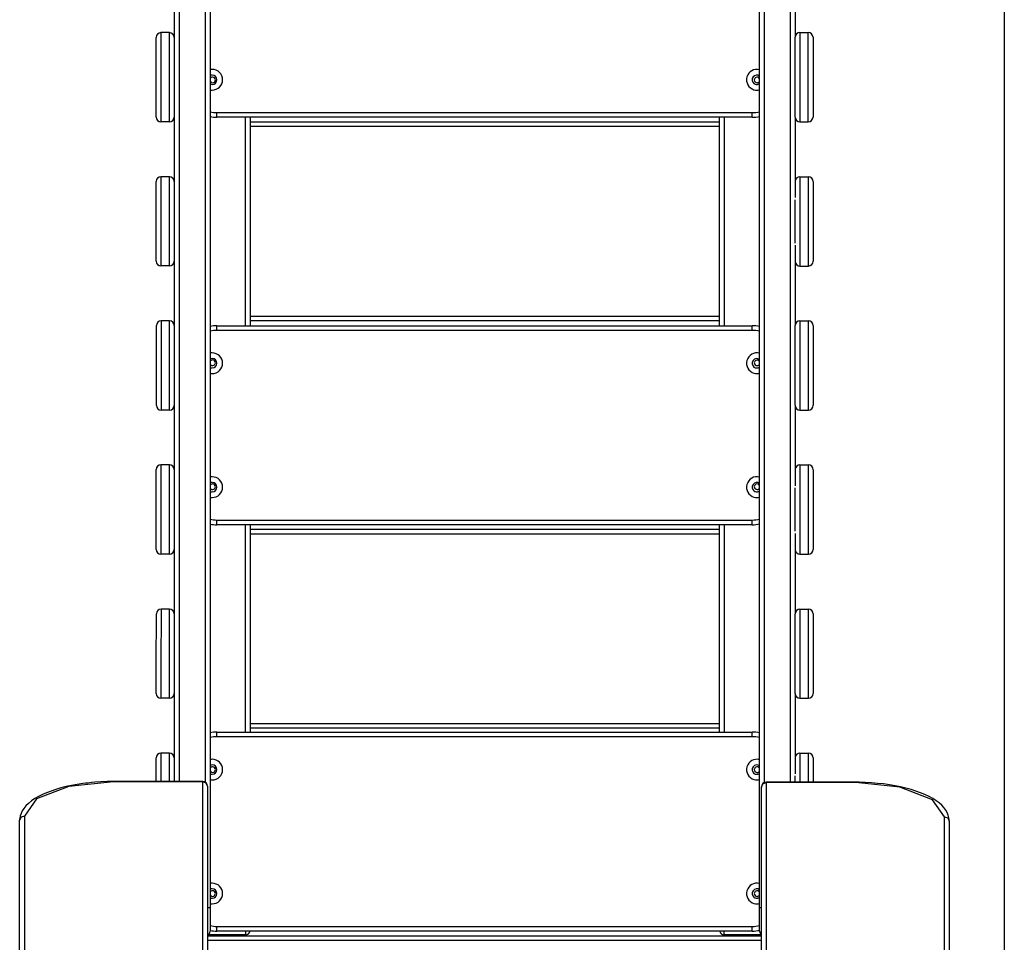
# Model space of a CAD drawing. Units: inches. Extents: x 68 to 148, y 74 to 206.
# Drawn here: x 104 to 115, y 116 to 126 of the extents above; entities that cross this region are included whole.
import ezdxf

# ---------------------------------------------------------------- set-up
doc = ezdxf.new("R2010")
doc.units = ezdxf.units.IN
doc.header["$MEASUREMENT"] = 0
doc.layers.add('Ebene 1', color=7, linetype='Continuous')

# ---------------------------------------------------------------- blocks, each defined once
blk = doc.blocks.new('block 2')
at = {"layer": 'Ebene 1', "color": 179, "lineweight": 25, "true_color": 0x1a171b}
for points in [[(114.618, 134.114), (114.618, 82.654)], [(105.779, 117.74), (105.779, 130.111)], [(105.829, 130.1), (105.829, 117.74)], [(106.109, 117.732), (106.109, 130.044)], [(106.159, 130.035), (106.159, 116.397)], [(112.012, 116.397), (112.012, 129.772)], [(112.062, 129.776), (112.062, 117.729)], [(112.342, 117.733), (112.342, 129.804)], [(112.392, 126.524), (112.392, 125.68)], [(105.586, 124.818), (105.586, 124.942), (105.586, 125.243), (105.586, 125.543), (105.586, 125.667)], [(105.636, 125.718), (105.636, 125.579), (105.636, 125.243), (105.636, 124.907), (105.636, 124.768)], [(105.726, 125.718), (105.636, 125.718)], [(105.726, 124.768), (105.726, 124.907), (105.726, 125.243), (105.726, 125.579), (105.726, 125.718)], [(105.776, 125.667), (105.776, 125.543), (105.776, 125.243), (105.776, 124.942), (105.776, 124.818)], [(112.391, 124.818), (112.391, 124.943), (112.391, 125.243), (112.391, 125.544), (112.391, 125.668)], [(112.441, 125.718), (112.441, 125.579), (112.441, 125.243), (112.441, 124.907), (112.441, 124.768)], [(112.441, 125.718), (112.531, 125.718)], [(112.531, 124.768), (112.531, 124.907), (112.531, 125.243), (112.531, 125.579), (112.531, 125.718)], [(112.581, 125.668), (112.581, 125.544), (112.581, 125.243), (112.581, 124.943), (112.581, 124.818)], [(106.232, 124.816), (106.232, 124.831), (106.232, 124.866)], [(106.232, 124.866), (111.933, 124.866)], [(111.933, 124.816), (106.232, 124.816)], [(106.536, 122.596), (106.536, 124.816)], [(106.585, 124.816), (106.585, 122.596)], [(111.586, 122.596), (111.586, 124.816)], [(111.635, 124.816), (111.635, 122.596)], [(111.933, 124.816), (111.933, 124.831), (111.933, 124.866)], [(112.392, 124.806), (112.392, 123.96)], [(105.726, 124.768), (105.636, 124.768)], [(106.585, 124.767), (111.586, 124.767)], [(111.586, 124.717), (106.585, 124.717)], [(112.441, 124.768), (112.531, 124.768)], [(105.636, 124.183), (105.636, 124.044), (105.636, 123.708), (105.636, 123.372), (105.636, 123.233)], [(105.726, 124.183), (105.636, 124.183)], [(105.726, 123.233), (105.726, 123.372), (105.726, 123.708), (105.726, 124.044), (105.726, 124.183)], [(112.442, 124.182), (112.442, 124.043), (112.442, 123.707), (112.442, 123.371), (112.442, 123.232)], [(112.442, 124.182), (112.532, 124.182)], [(112.532, 123.232), (112.532, 123.371), (112.532, 123.707), (112.532, 124.043), (112.532, 124.182)], [(105.586, 123.283), (105.586, 123.407), (105.586, 123.708), (105.586, 124.009), (105.586, 124.133)], [(105.776, 124.133), (105.776, 124.009), (105.776, 123.708), (105.776, 123.407), (105.776, 123.283)], [(112.582, 124.132), (112.582, 124.008), (112.582, 123.707), (112.582, 123.407), (112.582, 123.282)], [(112.392, 123.477), (112.392, 123.707), (112.392, 123.937)], [(112.392, 123.454), (112.392, 122.601)], [(105.726, 123.233), (105.636, 123.233)], [(112.442, 123.232), (112.532, 123.232)], [(106.585, 122.697), (111.586, 122.697)], [(105.587, 121.747), (105.587, 121.871), (105.587, 122.172), (105.587, 122.472), (105.587, 122.597)], [(105.637, 122.647), (105.637, 122.507), (105.637, 122.172), (105.637, 121.836), (105.637, 121.697)], [(105.728, 122.647), (105.637, 122.647)], [(105.728, 121.697), (105.728, 121.836), (105.728, 122.172), (105.728, 122.507), (105.728, 122.647)], [(105.777, 122.597), (105.777, 122.472), (105.777, 122.172), (105.777, 121.871), (105.777, 121.747)], [(106.232, 122.546), (106.232, 122.582), (106.232, 122.596)], [(106.232, 122.596), (111.933, 122.596)], [(111.586, 122.647), (106.585, 122.647)], [(111.933, 122.546), (111.933, 122.582), (111.933, 122.596)], [(112.392, 121.748), (112.392, 121.872), (112.392, 122.172), (112.392, 122.473), (112.392, 122.598)], [(112.442, 122.647), (112.442, 122.508), (112.442, 122.172), (112.442, 121.836), (112.442, 121.697)], [(112.442, 122.647), (112.532, 122.647)], [(112.532, 121.697), (112.532, 121.836), (112.532, 122.172), (112.532, 122.508), (112.532, 122.647)], [(112.582, 122.598), (112.582, 122.473), (112.582, 122.172), (112.582, 121.872), (112.582, 121.748)], [(111.933, 122.546), (106.232, 122.546)], [(105.728, 121.697), (105.637, 121.697)], [(112.392, 121.745), (112.392, 120.89)], [(112.442, 121.697), (112.532, 121.697)], [(105.586, 120.213), (105.586, 120.337), (105.586, 120.638), (105.586, 120.938), (105.586, 121.063)], [(105.636, 121.113), (105.636, 120.973), (105.636, 120.638), (105.636, 120.302), (105.636, 120.163)], [(105.726, 121.113), (105.636, 121.113)], [(105.726, 120.163), (105.726, 120.302), (105.726, 120.638), (105.726, 120.973), (105.726, 121.113)], [(105.776, 121.063), (105.776, 120.938), (105.776, 120.638), (105.776, 120.337), (105.776, 120.213)], [(112.442, 121.113), (112.442, 120.973), (112.442, 120.637), (112.442, 120.301), (112.442, 120.163)], [(112.442, 121.113), (112.532, 121.113)], [(112.532, 120.163), (112.532, 120.301), (112.532, 120.637), (112.532, 120.973), (112.532, 121.113)], [(112.582, 121.062), (112.582, 120.938), (112.582, 120.637), (112.582, 120.337), (112.582, 120.212)], [(112.392, 120.407), (112.392, 120.637), (112.392, 120.868)], [(106.232, 120.476), (106.232, 120.491), (106.232, 120.526)], [(106.232, 120.526), (111.933, 120.526)], [(111.933, 120.476), (111.933, 120.491), (111.933, 120.526)], [(111.933, 120.476), (106.232, 120.476)], [(106.536, 118.267), (106.536, 120.476)], [(106.585, 120.476), (106.585, 118.267)], [(106.585, 120.427), (111.586, 120.427)], [(111.586, 118.267), (111.586, 120.476)], [(111.635, 120.476), (111.635, 118.267)], [(111.586, 120.377), (106.585, 120.377)], [(112.392, 120.384), (112.392, 119.531)], [(105.726, 120.163), (105.636, 120.163)], [(112.442, 120.163), (112.532, 120.163)], [(105.637, 119.578), (105.637, 119.439), (105.636, 119.103), (105.636, 118.767), (105.636, 118.628)], [(105.727, 119.578), (105.637, 119.578)], [(105.726, 118.628), (105.726, 118.767), (105.726, 119.103), (105.727, 119.439), (105.727, 119.578)], [(112.442, 119.577), (112.442, 119.438), (112.442, 119.102), (112.442, 118.766), (112.442, 118.627)], [(112.442, 119.577), (112.532, 119.577)], [(112.532, 118.627), (112.532, 118.766), (112.532, 119.102), (112.532, 119.438), (112.532, 119.577)], [(105.586, 118.678), (105.586, 118.803), (105.586, 119.103), (105.587, 119.403), (105.587, 119.528)], [(105.777, 119.528), (105.776, 119.403), (105.776, 119.103), (105.776, 118.802), (105.776, 118.678)], [(112.392, 118.677), (112.392, 118.801), (112.392, 119.102), (112.392, 119.403), (112.392, 119.527)], [(112.582, 119.527), (112.582, 119.403), (112.582, 119.102), (112.582, 118.801), (112.582, 118.677)], [(105.726, 118.628), (105.636, 118.628)], [(112.392, 118.674), (112.392, 117.823)], [(112.442, 118.627), (112.532, 118.627)], [(106.585, 118.357), (111.586, 118.357)], [(111.586, 118.307), (106.585, 118.307)], [(106.232, 118.217), (106.232, 118.253), (106.232, 118.267)], [(106.232, 118.267), (111.933, 118.267)], [(111.933, 118.217), (106.232, 118.217)], [(111.933, 118.217), (111.933, 118.253), (111.933, 118.267)], [(105.586, 117.74), (105.586, 117.924), (105.586, 117.993)], [(105.636, 118.043), (105.636, 117.96), (105.636, 117.74)], [(105.726, 118.043), (105.636, 118.043)], [(105.726, 117.74), (105.726, 117.96), (105.726, 118.043)], [(105.776, 117.993), (105.776, 117.924), (105.776, 117.74)], [(112.442, 118.043), (112.442, 117.958), (112.442, 117.733)], [(112.442, 118.043), (112.532, 118.043)], [(112.532, 117.733), (112.532, 117.958), (112.532, 118.043)], [(112.582, 117.993), (112.582, 117.922), (112.582, 117.733)], [(112.392, 117.733), (112.392, 117.767), (112.392, 117.8)], [(104.858, 117.724), (104.831, 117.722), (104.805, 117.719), (104.743, 117.71), (104.684, 117.698), (104.626, 117.686), (104.57, 117.672), (104.517, 117.657), (104.466, 117.639), (104.418, 117.621), (104.373, 117.601), (104.331, 117.58), (104.292, 117.558), (104.257, 117.534), (104.226, 117.508), (104.198, 117.482), (104.175, 117.453), (104.159, 117.427), (104.146, 117.4), (104.137, 117.374), (104.132, 117.346), (104.131, 117.337), (104.131, 117.327)], [(105.131, 117.736), (104.656, 117.688), (104.309, 117.555), (104.181, 117.373)], [(105.131, 117.74), (105.097, 117.74), (105.062, 117.739), (104.997, 117.737), (104.932, 117.732), (104.895, 117.729), (104.858, 117.724)], [(105.131, 117.736), (105.131, 117.739), (105.131, 117.74)], [(106.081, 117.74), (105.131, 117.74)], [(106.081, 117.736), (105.131, 117.736)], [(106.081, 117.74), (106.081, 117.739), (106.081, 117.736)], [(106.131, 117.69), (106.117, 117.723), (106.081, 117.736)], [(106.081, 112.655), (106.081, 117.736)], [(106.131, 117.69), (106.131, 112.606)], [(112.032, 117.682), (112.047, 117.715), (112.082, 117.729)], [(112.032, 112.268), (112.032, 117.682)], [(112.082, 117.733), (112.082, 117.732), (112.082, 117.729)], [(113.032, 117.733), (112.082, 117.733)], [(113.032, 117.729), (112.082, 117.729)], [(112.082, 117.729), (112.082, 112.314)], [(114.032, 117.319), (114.031, 117.337), (114.029, 117.354), (114.022, 117.382), (114.01, 117.41), (113.995, 117.436), (113.975, 117.462), (113.952, 117.487), (113.924, 117.512), (113.892, 117.536), (113.857, 117.559), (113.817, 117.581), (113.773, 117.601), (113.727, 117.621), (113.677, 117.639), (113.625, 117.655), (113.57, 117.67), (113.513, 117.683), (113.455, 117.695), (113.394, 117.706), (113.332, 117.714), (113.268, 117.721), (113.203, 117.727), (113.138, 117.731), (113.073, 117.732), (113.053, 117.733), (113.032, 117.733)], [(113.032, 117.733), (113.032, 117.732), (113.032, 117.729)], [(113.982, 117.365), (113.855, 117.547), (113.507, 117.68), (113.032, 117.729)], [(104.181, 117.373), (104.146, 117.359), (104.131, 117.327)], [(104.181, 117.373), (104.181, 112.655)], [(113.982, 117.365), (114.017, 117.352), (114.032, 117.319)], [(113.982, 112.314), (113.982, 117.365)], [(104.131, 112.605), (104.131, 117.327)], [(114.032, 117.319), (114.032, 112.268)], [(106.131, 116.397), (106.151, 116.397), (106.159, 116.397)], [(106.159, 116.397), (106.159, 116.221), (106.159, 116.147)], [(112.012, 116.397), (112.017, 116.397), (112.032, 116.397)], [(112.012, 116.147), (112.012, 116.221), (112.012, 116.397)], [(106.232, 116.147), (106.232, 116.162), (106.232, 116.197)], [(106.232, 116.197), (111.933, 116.197)], [(111.933, 116.147), (111.933, 116.162), (111.933, 116.197)], [(106.131, 116.097), (112.032, 116.097)], [(106.536, 116.107), (106.139, 116.107)], [(111.933, 116.147), (106.232, 116.147)], [(106.536, 116.147), (106.536, 116.119), (106.536, 116.107)], [(111.635, 116.107), (111.635, 116.119), (111.635, 116.147)], [(112.032, 116.107), (111.635, 116.107)], [(112.032, 116.047), (106.131, 116.047)]]:
    blk.add_lwpolyline(points, dxfattribs=at)
for points in [[(105.636, 125.718), (105.609, 125.718), (105.586, 125.695), (105.586, 125.667)], [(105.776, 125.667), (105.776, 125.695), (105.753, 125.718), (105.726, 125.718)], [(112.441, 125.718), (112.413, 125.718), (112.391, 125.696), (112.391, 125.668)], [(112.581, 125.668), (112.581, 125.696), (112.558, 125.718), (112.531, 125.718)], [(106.159, 125.172), (106.166, 125.168), (106.174, 125.166), (106.182, 125.166)], [(106.159, 125.109), (106.166, 125.107), (106.174, 125.106), (106.182, 125.106)], [(111.982, 125.166), (111.993, 125.166), (112.003, 125.17), (112.012, 125.176)], [(111.982, 125.106), (111.992, 125.106), (112.002, 125.107), (112.012, 125.11)], [(105.586, 124.818), (105.586, 124.79), (105.609, 124.768), (105.636, 124.768)], [(105.726, 124.768), (105.753, 124.768), (105.776, 124.79), (105.776, 124.818)], [(106.159, 124.874), (106.183, 124.869), (106.208, 124.866), (106.232, 124.866)], [(106.159, 124.823), (106.183, 124.819), (106.208, 124.816), (106.232, 124.816)], [(111.933, 124.866), (111.959, 124.866), (111.986, 124.869), (112.012, 124.875)], [(111.933, 124.816), (111.959, 124.816), (111.986, 124.819), (112.012, 124.824)], [(112.391, 124.818), (112.391, 124.791), (112.413, 124.768), (112.441, 124.768)], [(112.531, 124.768), (112.558, 124.768), (112.581, 124.791), (112.581, 124.818)], [(105.636, 124.183), (105.609, 124.183), (105.586, 124.16), (105.586, 124.133)], [(105.776, 124.133), (105.776, 124.16), (105.754, 124.183), (105.726, 124.183)], [(112.442, 124.182), (112.417, 124.182), (112.396, 124.164), (112.392, 124.14)], [(112.582, 124.132), (112.582, 124.16), (112.559, 124.182), (112.532, 124.182)], [(105.586, 123.283), (105.586, 123.255), (105.609, 123.233), (105.636, 123.233)], [(105.726, 123.233), (105.754, 123.233), (105.776, 123.255), (105.776, 123.283)], [(112.392, 123.275), (112.396, 123.25), (112.417, 123.232), (112.442, 123.232)], [(112.532, 123.232), (112.559, 123.232), (112.582, 123.254), (112.582, 123.282)], [(105.637, 122.647), (105.61, 122.647), (105.587, 122.624), (105.587, 122.597)], [(105.777, 122.597), (105.777, 122.624), (105.755, 122.647), (105.728, 122.647)], [(106.232, 122.596), (106.208, 122.596), (106.183, 122.594), (106.159, 122.589)], [(112.012, 122.588), (111.986, 122.593), (111.959, 122.596), (111.933, 122.596)], [(112.442, 122.647), (112.414, 122.647), (112.392, 122.625), (112.392, 122.598)], [(112.582, 122.598), (112.582, 122.625), (112.56, 122.647), (112.532, 122.647)], [(106.232, 122.546), (106.208, 122.546), (106.183, 122.543), (106.159, 122.539)], [(112.012, 122.537), (111.986, 122.543), (111.959, 122.546), (111.933, 122.546)], [(106.159, 122.152), (106.166, 122.148), (106.174, 122.146), (106.182, 122.146)], [(106.159, 122.089), (106.166, 122.087), (106.174, 122.086), (106.182, 122.086)], [(111.982, 122.146), (111.993, 122.146), (112.003, 122.15), (112.012, 122.156)], [(111.982, 122.086), (111.992, 122.086), (112.002, 122.088), (112.012, 122.09)], [(105.587, 121.747), (105.587, 121.719), (105.61, 121.697), (105.637, 121.697)], [(105.728, 121.697), (105.755, 121.697), (105.777, 121.719), (105.777, 121.747)], [(112.392, 121.748), (112.392, 121.72), (112.414, 121.697), (112.442, 121.697)], [(112.532, 121.697), (112.56, 121.697), (112.582, 121.72), (112.582, 121.748)], [(105.636, 121.113), (105.609, 121.113), (105.586, 121.09), (105.586, 121.063)], [(105.776, 121.063), (105.776, 121.09), (105.754, 121.113), (105.726, 121.113)], [(112.442, 121.113), (112.417, 121.113), (112.396, 121.094), (112.392, 121.07)], [(112.582, 121.062), (112.582, 121.09), (112.559, 121.113), (112.532, 121.113)], [(106.159, 120.832), (106.166, 120.828), (106.174, 120.826), (106.182, 120.826)], [(111.982, 120.826), (111.993, 120.826), (112.003, 120.829), (112.012, 120.836)], [(106.159, 120.769), (106.166, 120.767), (106.174, 120.766), (106.182, 120.766)], [(111.982, 120.766), (111.992, 120.766), (112.002, 120.767), (112.012, 120.77)], [(106.159, 120.534), (106.183, 120.529), (106.208, 120.526), (106.232, 120.526)], [(111.933, 120.526), (111.959, 120.526), (111.986, 120.529), (112.012, 120.535)], [(106.159, 120.483), (106.183, 120.478), (106.208, 120.476), (106.232, 120.476)], [(111.933, 120.476), (111.959, 120.476), (111.986, 120.479), (112.012, 120.484)], [(105.586, 120.213), (105.586, 120.185), (105.609, 120.163), (105.636, 120.163)], [(105.726, 120.163), (105.754, 120.163), (105.776, 120.185), (105.776, 120.213)], [(112.392, 120.205), (112.396, 120.181), (112.417, 120.163), (112.442, 120.163)], [(112.532, 120.163), (112.559, 120.163), (112.582, 120.185), (112.582, 120.212)], [(105.637, 119.578), (105.609, 119.578), (105.587, 119.555), (105.587, 119.528)], [(105.777, 119.528), (105.777, 119.555), (105.754, 119.578), (105.727, 119.578)], [(112.442, 119.577), (112.414, 119.577), (112.392, 119.554), (112.392, 119.527)], [(112.582, 119.527), (112.582, 119.554), (112.56, 119.577), (112.532, 119.577)], [(105.586, 118.678), (105.586, 118.65), (105.609, 118.628), (105.636, 118.628)], [(105.726, 118.628), (105.753, 118.628), (105.776, 118.65), (105.776, 118.678)], [(112.392, 118.677), (112.392, 118.649), (112.414, 118.627), (112.442, 118.627)], [(112.532, 118.627), (112.56, 118.627), (112.582, 118.649), (112.582, 118.677)], [(106.232, 118.267), (106.208, 118.267), (106.183, 118.265), (106.159, 118.26)], [(106.232, 118.217), (106.208, 118.217), (106.183, 118.215), (106.159, 118.209)], [(112.012, 118.259), (111.986, 118.265), (111.959, 118.267), (111.933, 118.267)], [(112.012, 118.208), (111.986, 118.214), (111.959, 118.217), (111.933, 118.217)], [(105.636, 118.043), (105.609, 118.043), (105.586, 118.02), (105.586, 117.993)], [(105.776, 117.993), (105.776, 118.02), (105.754, 118.043), (105.726, 118.043)], [(112.442, 118.043), (112.417, 118.043), (112.396, 118.025), (112.392, 118)], [(112.582, 117.993), (112.582, 118.02), (112.559, 118.043), (112.532, 118.043)], [(106.159, 117.823), (106.166, 117.82), (106.174, 117.817), (106.182, 117.817)], [(111.982, 117.817), (111.993, 117.817), (112.003, 117.821), (112.012, 117.827)], [(106.131, 117.69), (106.131, 117.718), (106.109, 117.74), (106.081, 117.74)], [(106.159, 117.76), (106.166, 117.758), (106.174, 117.757), (106.182, 117.757)], [(111.982, 117.757), (111.992, 117.757), (112.002, 117.759), (112.012, 117.762)], [(112.082, 117.733), (112.054, 117.733), (112.032, 117.71), (112.032, 117.682)], [(106.159, 116.503), (106.166, 116.499), (106.174, 116.497), (106.182, 116.497)], [(106.159, 116.44), (106.166, 116.438), (106.174, 116.437), (106.182, 116.437)], [(111.982, 116.497), (111.993, 116.497), (112.003, 116.501), (112.012, 116.507)], [(111.982, 116.437), (111.992, 116.437), (112.002, 116.439), (112.012, 116.441)], [(106.159, 116.205), (106.183, 116.2), (106.208, 116.197), (106.232, 116.197)], [(111.933, 116.197), (111.959, 116.197), (111.986, 116.201), (112.012, 116.207)], [(106.131, 116.103), (106.148, 116.111), (106.159, 116.129), (106.159, 116.147)], [(106.159, 116.154), (106.183, 116.149), (106.208, 116.147), (106.232, 116.147)], [(106.536, 116.107), (106.559, 116.107), (106.58, 116.124), (106.585, 116.147)], [(111.587, 116.147), (111.591, 116.124), (111.612, 116.107), (111.635, 116.107)], [(111.933, 116.147), (111.959, 116.147), (111.986, 116.15), (112.012, 116.155)], [(112.012, 116.147), (112.012, 116.131), (112.02, 116.117), (112.032, 116.107)]]:
    blk.add_open_spline(points, degree=3, dxfattribs=at)
for points, knots in [([(106.182, 125.106), (106.243, 125.106), (106.292, 125.155), (106.292, 125.216), (106.292, 125.277), (106.243, 125.326), (106.182, 125.326), (106.174, 125.326), (106.166, 125.325), (106.159, 125.324)], [0, 0, 0, 0, 1, 1, 1, 2, 2, 2, 3, 3, 3, 3]), ([(112.012, 125.322), (111.954, 125.338), (111.893, 125.305), (111.877, 125.246), (111.86, 125.188), (111.894, 125.127), (111.952, 125.11), (111.962, 125.107), (111.972, 125.106), (111.982, 125.106)], [0, 0, 0, 0, 1, 1, 1, 2, 2, 2, 3, 3, 3, 3]), ([(106.182, 125.166), (106.21, 125.166), (106.232, 125.189), (106.232, 125.216), (106.232, 125.244), (106.21, 125.266), (106.182, 125.266), (106.174, 125.266), (106.166, 125.264), (106.159, 125.26)], [0, 0, 0, 0, 1, 1, 1, 2, 2, 2, 3, 3, 3, 3]), ([(106.216, 125.214), (106.216, 125.231), (106.202, 125.244), (106.186, 125.244), (106.174, 125.244), (106.164, 125.237), (106.159, 125.227)], [0, 0, 0, 0, 1, 1, 1, 2, 2, 2, 2]), ([(106.159, 125.201), (106.166, 125.186), (106.184, 125.18), (106.199, 125.187), (106.209, 125.192), (106.216, 125.203), (106.216, 125.214)], [0, 0, 0, 0, 1, 1, 1, 2, 2, 2, 2]), ([(112.012, 125.256), (111.99, 125.273), (111.959, 125.268), (111.942, 125.246), (111.926, 125.224), (111.93, 125.193), (111.952, 125.176), (111.961, 125.17), (111.971, 125.166), (111.982, 125.166)], [0, 0, 0, 0, 1, 1, 1, 2, 2, 2, 3, 3, 3, 3]), ([(112.012, 125.227), (112.005, 125.242), (111.987, 125.248), (111.972, 125.241), (111.962, 125.235), (111.955, 125.225), (111.955, 125.214)], [0, 0, 0, 0, 1, 1, 1, 2, 2, 2, 2]), ([(111.955, 125.214), (111.955, 125.198), (111.969, 125.184), (111.986, 125.184), (111.997, 125.184), (112.007, 125.19), (112.012, 125.201)], [0, 0, 0, 0, 1, 1, 1, 2, 2, 2, 2]), ([(106.182, 122.086), (106.243, 122.086), (106.292, 122.136), (106.292, 122.196), (106.292, 122.257), (106.243, 122.306), (106.182, 122.306), (106.174, 122.306), (106.166, 122.305), (106.159, 122.304)], [0, 0, 0, 0, 1, 1, 1, 2, 2, 2, 3, 3, 3, 3]), ([(112.012, 122.302), (111.954, 122.319), (111.893, 122.284), (111.877, 122.226), (111.86, 122.168), (111.894, 122.107), (111.952, 122.09), (111.962, 122.088), (111.972, 122.086), (111.982, 122.086)], [0, 0, 0, 0, 1, 1, 1, 2, 2, 2, 3, 3, 3, 3]), ([(106.182, 122.146), (106.21, 122.146), (106.232, 122.169), (106.232, 122.196), (106.232, 122.224), (106.21, 122.246), (106.182, 122.246), (106.174, 122.246), (106.166, 122.244), (106.159, 122.24)], [0, 0, 0, 0, 1, 1, 1, 2, 2, 2, 3, 3, 3, 3]), ([(106.216, 122.201), (106.216, 122.217), (106.202, 122.231), (106.186, 122.231), (106.174, 122.231), (106.164, 122.224), (106.159, 122.214)], [0, 0, 0, 0, 1, 1, 1, 2, 2, 2, 2]), ([(106.159, 122.187), (106.166, 122.172), (106.184, 122.166), (106.199, 122.174), (106.209, 122.179), (106.216, 122.189), (106.216, 122.201)], [0, 0, 0, 0, 1, 1, 1, 2, 2, 2, 2]), ([(112.012, 122.236), (111.99, 122.253), (111.959, 122.248), (111.942, 122.226), (111.926, 122.204), (111.93, 122.173), (111.952, 122.156), (111.961, 122.15), (111.971, 122.146), (111.982, 122.146)], [0, 0, 0, 0, 1, 1, 1, 2, 2, 2, 3, 3, 3, 3]), ([(112.012, 122.214), (112.005, 122.229), (111.987, 122.235), (111.972, 122.227), (111.962, 122.222), (111.955, 122.212), (111.955, 122.201)], [0, 0, 0, 0, 1, 1, 1, 2, 2, 2, 2]), ([(111.955, 122.201), (111.955, 122.184), (111.969, 122.171), (111.986, 122.171), (111.997, 122.171), (112.007, 122.177), (112.012, 122.187)], [0, 0, 0, 0, 1, 1, 1, 2, 2, 2, 2]), ([(106.182, 120.766), (106.243, 120.766), (106.292, 120.815), (106.292, 120.876), (106.292, 120.937), (106.243, 120.986), (106.182, 120.986), (106.174, 120.986), (106.166, 120.985), (106.159, 120.984)], [0, 0, 0, 0, 1, 1, 1, 2, 2, 2, 3, 3, 3, 3]), ([(106.182, 120.826), (106.21, 120.826), (106.232, 120.849), (106.232, 120.876), (106.232, 120.904), (106.21, 120.926), (106.182, 120.926), (106.174, 120.926), (106.166, 120.924), (106.159, 120.92)], [0, 0, 0, 0, 1, 1, 1, 2, 2, 2, 3, 3, 3, 3]), ([(112.012, 120.982), (111.954, 120.999), (111.893, 120.965), (111.877, 120.906), (111.86, 120.848), (111.894, 120.787), (111.952, 120.77), (111.962, 120.767), (111.972, 120.766), (111.982, 120.766)], [0, 0, 0, 0, 1, 1, 1, 2, 2, 2, 3, 3, 3, 3]), ([(112.012, 120.916), (111.99, 120.932), (111.959, 120.928), (111.942, 120.906), (111.926, 120.884), (111.93, 120.853), (111.952, 120.836), (111.961, 120.829), (111.971, 120.826), (111.982, 120.826)], [0, 0, 0, 0, 1, 1, 1, 2, 2, 2, 3, 3, 3, 3]), ([(112.012, 120.894), (112.005, 120.909), (111.987, 120.915), (111.972, 120.907), (111.962, 120.902), (111.955, 120.892), (111.955, 120.88)], [0, 0, 0, 0, 1, 1, 1, 2, 2, 2, 2]), ([(106.216, 120.88), (106.216, 120.897), (106.202, 120.91), (106.186, 120.91), (106.174, 120.91), (106.164, 120.904), (106.159, 120.894)], [0, 0, 0, 0, 1, 1, 1, 2, 2, 2, 2]), ([(106.159, 120.867), (106.166, 120.852), (106.184, 120.846), (106.199, 120.854), (106.209, 120.858), (106.216, 120.869), (106.216, 120.88)], [0, 0, 0, 0, 1, 1, 1, 2, 2, 2, 2]), ([(111.955, 120.88), (111.955, 120.864), (111.969, 120.851), (111.986, 120.851), (111.997, 120.851), (112.007, 120.857), (112.012, 120.867)], [0, 0, 0, 0, 1, 1, 1, 2, 2, 2, 2]), ([(112.012, 117.973), (111.954, 117.989), (111.893, 117.956), (111.877, 117.897), (111.86, 117.839), (111.894, 117.778), (111.952, 117.762), (111.962, 117.759), (111.972, 117.757), (111.982, 117.757)], [0, 0, 0, 0, 1, 1, 1, 2, 2, 2, 3, 3, 3, 3]), ([(106.182, 117.757), (106.243, 117.757), (106.292, 117.807), (106.292, 117.867), (106.292, 117.928), (106.243, 117.977), (106.182, 117.977), (106.174, 117.977), (106.166, 117.976), (106.159, 117.975)], [0, 0, 0, 0, 1, 1, 1, 2, 2, 2, 3, 3, 3, 3]), ([(106.182, 117.817), (106.21, 117.817), (106.232, 117.839), (106.232, 117.867), (106.232, 117.895), (106.21, 117.917), (106.182, 117.917), (106.174, 117.917), (106.166, 117.915), (106.159, 117.911)], [0, 0, 0, 0, 1, 1, 1, 2, 2, 2, 3, 3, 3, 3]), ([(106.216, 117.867), (106.216, 117.884), (106.202, 117.897), (106.186, 117.897), (106.174, 117.897), (106.164, 117.89), (106.159, 117.88)], [0, 0, 0, 0, 1, 1, 1, 2, 2, 2, 2]), ([(112.012, 117.907), (111.99, 117.924), (111.959, 117.919), (111.942, 117.897), (111.926, 117.875), (111.93, 117.844), (111.952, 117.827), (111.961, 117.821), (111.971, 117.817), (111.982, 117.817)], [0, 0, 0, 0, 1, 1, 1, 2, 2, 2, 3, 3, 3, 3]), ([(112.012, 117.881), (112.005, 117.896), (111.987, 117.902), (111.972, 117.894), (111.962, 117.889), (111.955, 117.879), (111.955, 117.867)], [0, 0, 0, 0, 1, 1, 1, 2, 2, 2, 2]), ([(106.159, 117.854), (106.166, 117.839), (106.184, 117.833), (106.199, 117.84), (106.209, 117.845), (106.216, 117.856), (106.216, 117.867)], [0, 0, 0, 0, 1, 1, 1, 2, 2, 2, 2]), ([(111.955, 117.867), (111.955, 117.851), (111.969, 117.837), (111.986, 117.837), (111.997, 117.837), (112.007, 117.844), (112.012, 117.854)], [0, 0, 0, 0, 1, 1, 1, 2, 2, 2, 2]), ([(106.182, 116.437), (106.243, 116.437), (106.292, 116.487), (106.292, 116.547), (106.292, 116.608), (106.243, 116.657), (106.182, 116.657), (106.174, 116.657), (106.166, 116.656), (106.159, 116.654)], [0, 0, 0, 0, 1, 1, 1, 2, 2, 2, 3, 3, 3, 3]), ([(112.012, 116.653), (111.954, 116.67), (111.893, 116.635), (111.877, 116.577), (111.86, 116.519), (111.894, 116.458), (111.952, 116.441), (111.962, 116.439), (111.972, 116.437), (111.982, 116.437)], [0, 0, 0, 0, 1, 1, 1, 2, 2, 2, 3, 3, 3, 3]), ([(106.182, 116.497), (106.21, 116.497), (106.232, 116.52), (106.232, 116.547), (106.232, 116.575), (106.21, 116.597), (106.182, 116.597), (106.174, 116.597), (106.166, 116.595), (106.159, 116.591)], [0, 0, 0, 0, 1, 1, 1, 2, 2, 2, 3, 3, 3, 3]), ([(106.216, 116.547), (106.216, 116.564), (106.202, 116.577), (106.186, 116.577), (106.174, 116.577), (106.164, 116.571), (106.159, 116.561)], [0, 0, 0, 0, 1, 1, 1, 2, 2, 2, 2]), ([(106.159, 116.534), (106.166, 116.519), (106.184, 116.513), (106.199, 116.52), (106.209, 116.526), (106.216, 116.536), (106.216, 116.547)], [0, 0, 0, 0, 1, 1, 1, 2, 2, 2, 2]), ([(112.012, 116.587), (111.99, 116.604), (111.959, 116.599), (111.942, 116.577), (111.926, 116.555), (111.93, 116.523), (111.952, 116.507), (111.961, 116.501), (111.971, 116.497), (111.982, 116.497)], [0, 0, 0, 0, 1, 1, 1, 2, 2, 2, 3, 3, 3, 3]), ([(112.012, 116.561), (112.005, 116.575), (111.987, 116.581), (111.972, 116.574), (111.962, 116.569), (111.955, 116.559), (111.955, 116.547)], [0, 0, 0, 0, 1, 1, 1, 2, 2, 2, 2]), ([(111.955, 116.547), (111.955, 116.531), (111.969, 116.517), (111.986, 116.517), (111.997, 116.517), (112.007, 116.523), (112.012, 116.534)], [0, 0, 0, 0, 1, 1, 1, 2, 2, 2, 2])]:
    blk.add_open_spline(points, degree=3, knots=knots, dxfattribs=at)

msp = doc.modelspace()

# ---------------------------------------------------------------- block references
at = {"layer": 'Ebene 1'}
msp.add_blockref('block 2', (0, 0), dxfattribs=at)

doc.saveas('drawing.dxf')
